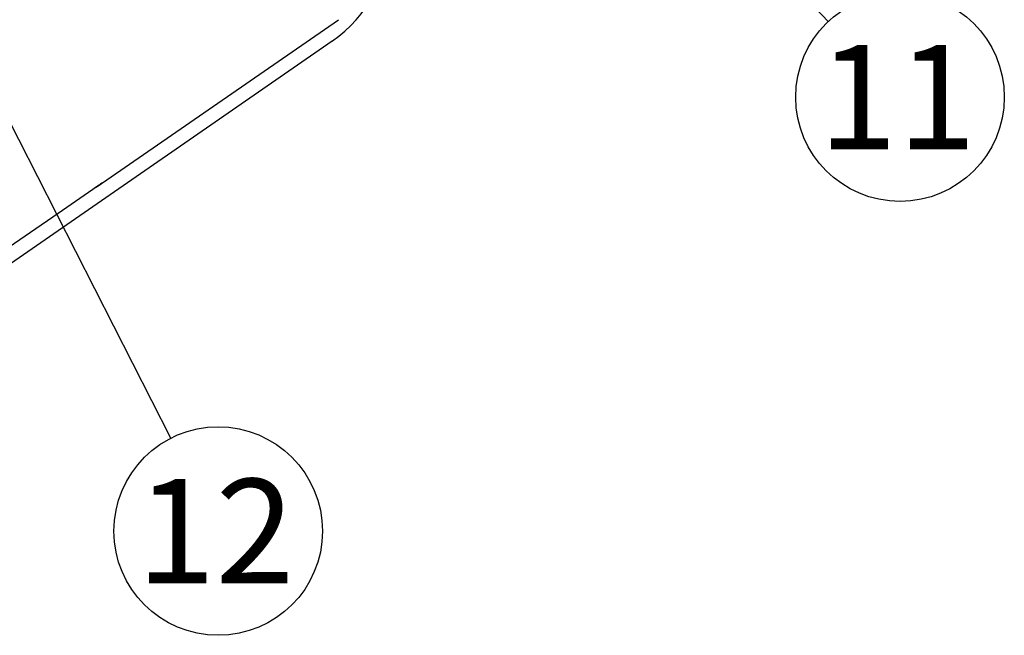
# Model space of a CAD drawing. Units: millimetres. Extents: x 18 to 537, y 48 to 251.
# Drawn here: x 78 to 102, y 181 to 196 of the extents above; entities that cross this region are included whole.
import ezdxf
from ezdxf.enums import TextEntityAlignment as Align

# ---------------------------------------------------------------- set-up
doc = ezdxf.new("R2010")
doc.units = ezdxf.units.MM
doc.layers.add('DV1_0', color=7, linetype='Continuous')
doc.layers.add('Predeterminado', color=7, linetype='Continuous')
doc.styles.add('SEACAD_Solid_Edge_ANSI', font='seans.ttf')

# ---------------------------------------------------------------- blocks, each defined once
blk = doc.blocks.new('SEANNOT_GROUP')
at = {"layer": 'Predeterminado', "color": 7, "linetype": 'Continuous'}
for points in [[(81.562, 186.039), (69.241, 210.255)], [(70.493, 208.558), (69.875, 208.244), (69.241, 210.255), (70.493, 208.558)]]:
    blk.add_lwpolyline(points, dxfattribs=at)
blk.add_circle((82.741, 183.722), 2.6, dxfattribs=at)
at = {"layer": 'Predeterminado', "color": 7, "linetype": 'Continuous', "style": 'SEACAD_Solid_Edge_ANSI'}
blk.add_text('12', height=2.6, dxfattribs=at).set_placement((80.706, 185.022), align=Align.TOP_LEFT)
blk = doc.blocks.new('SEANNOT_GROUP26')
at = {"layer": 'Predeterminado', "color": 7, "linetype": 'Continuous'}
for points in [[(97.948, 196.43), (84.122, 211.018)], [(85.805, 209.747), (85.301, 209.27), (84.122, 211.018), (85.805, 209.747)]]:
    blk.add_lwpolyline(points, dxfattribs=at)
blk.add_circle((99.737, 194.543), 2.6, dxfattribs=at)
at = {"layer": 'Predeterminado', "color": 7, "linetype": 'Continuous', "style": 'SEACAD_Solid_Edge_ANSI'}
blk.add_text('11', height=2.6, dxfattribs=at).set_placement((97.702, 195.843), align=Align.TOP_LEFT)
blk = doc.blocks.new('SE1')
at = {"layer": 'DV1_0', "color": 7, "linetype": 'Continuous'}
for p, q in [((79.723, 192.317), (85.737, 196.474)), ((74.351, 188.179), (85.586, 195.944)), ((79.723, 192.317), (78.749, 191.644)), ((78.749, 191.644), (77.125, 190.522))]:
    blk.add_line(p, q, dxfattribs=at)
for centre, radius, start, end in [((83.732, 198.628), 3.262, 304.6519, 0), ((76.945, 196.594), 5.094, 302.217, 304.6483)]:
    blk.add_arc(centre, radius, start, end, dxfattribs=at)
blk.add_open_spline([(79.661, 192.284), (79.674, 192.29), (79.687, 192.295), (79.7, 192.302), (79.712, 192.309), (79.723, 192.317)], degree=5, dxfattribs=at)
blk.add_open_spline([(79.839, 192.402), (79.839, 192.402), (79.819, 192.386), (79.781, 192.358), (79.742, 192.331), (79.723, 192.317)], degree=3, knots=[0.94455374, 0.94455374, 0.94455374, 0.94455374, 0.9457415, 0.97337763, 1, 1, 1, 1], dxfattribs=at)

msp = doc.modelspace()

# ---------------------------------------------------------------- block references
at = {"layer": 'Predeterminado'}
for name in ['SE1', 'SEANNOT_GROUP26', 'SEANNOT_GROUP']:
    msp.add_blockref(name, (0, 0), dxfattribs=at)

doc.saveas('drawing.dxf')
